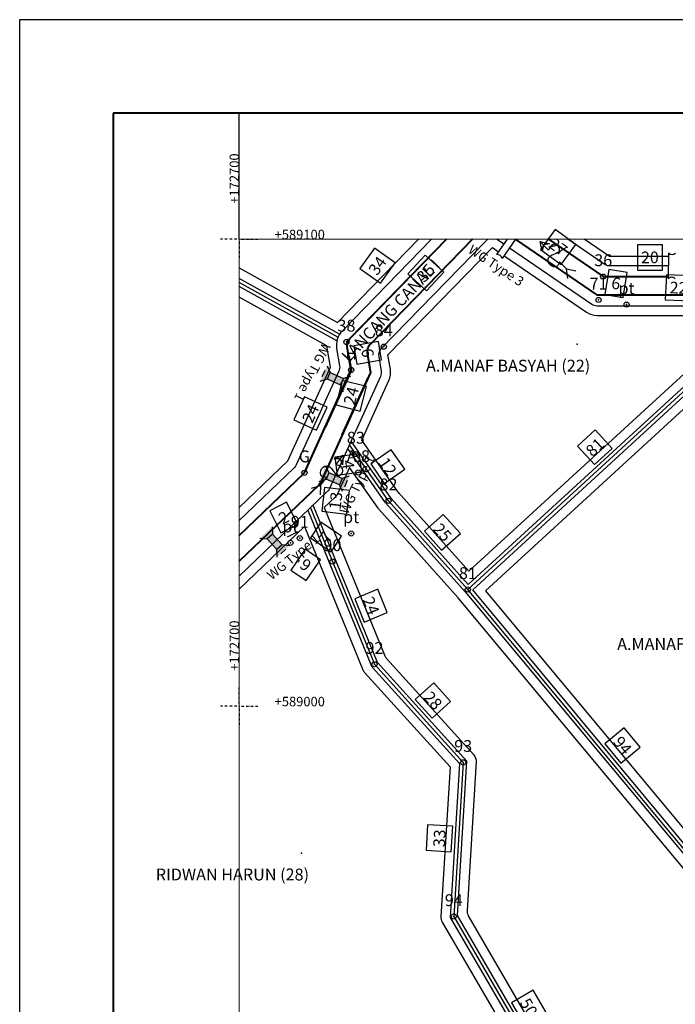
# Model space of a CAD drawing. Units: inches. Extents: x -11983 to -3836, y -11279 to -5339.
# Drawn here: x -11983 to -10578, y -7447 to -5339 of the extents above; entities that cross this region are included whole.
import ezdxf
from ezdxf.enums import TextEntityAlignment as Align

# ---------------------------------------------------------------- set-up
doc = ezdxf.new("R2010")
doc.units = ezdxf.units.IN
doc.header["$MEASUREMENT"] = 0
doc.linetypes.add('DASHDOT', pattern=[1, 0.5, -0.25, 0, -0.25])
doc.linetypes.add('DASHEDX2', pattern=[1.5, 1, -0.5])
for name, color, linetype in [('BANGUNAN', 5, 'Continuous'), ('BATAS DESA', 6, 'Continuous'), ('BULAT1', 7, 'Continuous'), ('Dimension', 7, 'Continuous'), ('Double', 144, 'Continuous'), ('Grid', 7, 'Continuous'), ('Nama 1', 7, 'Continuous'), ('PATOK1', 7, 'Continuous'), ('tambak', 7, 'Continuous'), ('Tanggul', 7, 'Continuous')]:
    doc.layers.add(name, color=color, linetype=linetype)
doc.layers.add('bANTU', color=7, linetype='Continuous', plot=False)
doc.layers.add('Sal_existing', color=1, linetype='Continuous', lineweight=15)
doc.styles.add('L100', font='simplex.shx', dxfattribs={"height": 2.54})
doc.styles.add('L80', font='simplex.shx', dxfattribs={"height": 2.03})
doc.styles.add('P200-1', font='panroman.ttf', dxfattribs={"width": 0.8, "height": 25})
doc.dimstyles.new('1TO200', dxfattribs={"dimtxt": 14, "dimasz": 5, "dimexe": 25, "dimexo": 25, "dimgap": -14, "dimtad": 1, "dimdec": 0, "dimlfac": 0.1, "dimzin": 0, "dimdsep": 46, "dimtxsty": 'P200-1', "dimblk": 'DOT', "dimcen": 0.09, "dimse1": 1, "dimse2": 1, "dimsd1": 1, "dimsd2": 1, "dimclrd": 191, "dimclre": 191, "dimclrt": 1, "dimadec": 0, "dimazin": 0, "dimtfac": 1, "dimtdec": 0, "dimtix": 1, "dimtmove": 0, "dimatfit": 3, "dimldrblk": 'DOT', "dimfxl": 0, "dimtolj": 1, "dimtzin": 0, "dimarcsym": 0})

# ---------------------------------------------------------------- blocks, each defined once
blk = doc.blocks.new('*D1173')
at = {"layer": 'Defpoints', "color": 0}
for p in [(-11022.8, -6558.9), (-11022.8, -6558.9), (-10422.8, -7278.9)]:
    blk.add_point(p, dxfattribs=at)
at = {"layer": 'Dimension', "color": 191, "lineweight": -2}
for p, q in [((-10687.9, -6854.7), (-10729.2, -6889.2)), ((-10653.4, -6896.1), (-10687.9, -6854.7)), ((-10729.2, -6889.2), (-10694.8, -6930.6)), ((-10694.8, -6930.6), (-10653.4, -6896.1))]:
    blk.add_line(p, q, dxfattribs=at)
at = {"layer": 'Dimension', "color": 1, "insert": (-10691.3, -6892.7), "char_height": 25, "attachment_point": 5, "rotation": 309.8056, "style": 'P200-1'}
blk.add_mtext('\\A1;94', dxfattribs=at)
blk = doc.blocks.new('_Dot')
at = {"color": 0, "linetype": 'ByBlock', "lineweight": -2}
blk.add_line((-0.5, 0), (-1, 0), dxfattribs=at)
at = {"color": 0, "linetype": 'ByBlock', "const_width": 0.5}
blk.add_lwpolyline([(-0.25, 0, 1), (0.25, 0, 1)], format="xyb", close=True, dxfattribs=at)
blk = doc.blocks.new('*D1174')
at = {"layer": 'Defpoints', "color": 0}
for p in [(-10424.5, -6010.4), (-10424.5, -6010.4), (-11021.8, -6558)]:
    blk.add_point(p, dxfattribs=at)
at = {"layer": 'Dimension', "color": 191, "lineweight": -2}
for p, q in [((-10749.8, -6217.2), (-10787.6, -6251.9)), ((-10713.7, -6256.6), (-10749.8, -6217.2)), ((-10787.6, -6251.9), (-10751.5, -6291.3)), ((-10751.5, -6291.3), (-10713.7, -6256.6))]:
    blk.add_line(p, q, dxfattribs=at)
at = {"layer": 'Dimension', "color": 1, "insert": (-10750.6, -6254.2), "char_height": 25, "attachment_point": 5, "rotation": 42.5118, "style": 'P200-1'}
blk.add_mtext('\\A1;81', dxfattribs=at)
blk = doc.blocks.new('*D1175')
at = {"layer": 'Defpoints', "color": 0}
for p in [(-10682.8, -5948.9), (-10682.8, -5948.9), (-10463.5, -5957.9)]:
    blk.add_point(p, dxfattribs=at)
at = {"layer": 'Dimension', "color": 191, "lineweight": -2}
for p, q in [((-10597.6, -5885.1), (-10599.8, -5938.3)), ((-10543.2, -5887.3), (-10597.6, -5885.1)), ((-10545.4, -5940.5), (-10543.2, -5887.3)), ((-10599.8, -5938.3), (-10545.4, -5940.5))]:
    blk.add_line(p, q, dxfattribs=at)
at = {"layer": 'Dimension', "color": 1, "insert": (-10571.5, -5912.8), "char_height": 25, "attachment_point": 5, "rotation": 357.6428, "style": 'P200-1'}
blk.add_mtext('\\A1;22', dxfattribs=at)
blk = doc.blocks.new('*D1185')
at = {"layer": 'Defpoints', "color": 0}
for p in [(-10732.8, -5888.9), (-10732.8, -5888.9), (-10532.8, -5888.9)]:
    blk.add_point(p, dxfattribs=at)
at = {"layer": 'Dimension', "color": 191, "lineweight": -2}
for p, q in [((-10605.8, -5820.7), (-10659.7, -5820.7)), ((-10659.7, -5820.7), (-10659.7, -5874.9)), ((-10605.8, -5874.9), (-10605.8, -5820.7)), ((-10659.7, -5874.9), (-10605.8, -5874.9))]:
    blk.add_line(p, q, dxfattribs=at)
at = {"layer": 'Dimension', "color": 1, "insert": (-10632.8, -5847.8), "char_height": 25, "attachment_point": 5, "style": 'P200-1'}
blk.add_mtext('\\A1;20', dxfattribs=at)
blk = doc.blocks.new('*D1198')
at = {"layer": 'Defpoints', "color": 0}
for p in [(-11032.8, -6928.9), (-11052.8, -7258.9), (-11052.8, -7258.9)]:
    blk.add_point(p, dxfattribs=at)
at = {"layer": 'Dimension', "color": 191, "lineweight": -2}
for p, q in [((-11108.9, -7062.5), (-11112.2, -7117)), ((-11055.1, -7065.8), (-11108.9, -7062.5)), ((-11058.4, -7120.2), (-11055.1, -7065.8)), ((-11112.2, -7117), (-11058.4, -7120.2))]:
    blk.add_line(p, q, dxfattribs=at)
at = {"layer": 'Dimension', "color": 1, "insert": (-11083.6, -7091.4), "char_height": 25, "attachment_point": 5, "rotation": 86.5318, "style": 'P200-1'}
blk.add_mtext('\\A1;33', dxfattribs=at)
blk = doc.blocks.new('*D894')
at = {"layer": 'Defpoints', "color": 0}
for p in [(-11052.8, -7258.9), (-10802.8, -7688.9), (-10802.8, -7688.9)]:
    blk.add_point(p, dxfattribs=at)
at = {"layer": 'Dimension', "color": 191, "lineweight": -2}
for p, q in [((-10882.6, -7416.4), (-10929.2, -7443.5)), ((-10855.4, -7463), (-10882.6, -7416.4)), ((-10929.2, -7443.5), (-10902.1, -7490.2)), ((-10902.1, -7490.2), (-10855.4, -7463))]:
    blk.add_line(p, q, dxfattribs=at)
at = {"layer": 'Dimension', "color": 1, "insert": (-10892.3, -7453.3), "char_height": 25, "attachment_point": 5, "rotation": 300.1735, "style": 'P200-1'}
blk.add_mtext('\\A1;50', dxfattribs=at)
blk = doc.blocks.new('*D905')
at = {"layer": 'Defpoints', "color": 0}
for p in [(-11222.8, -6718.9), (-11032.8, -6928.9), (-11032.8, -6928.9)]:
    blk.add_point(p, dxfattribs=at)
at = {"layer": 'Dimension', "color": 191, "lineweight": -2}
for p, q in [((-11095.8, -6758.6), (-11135.5, -6794.5)), ((-11059.6, -6798.6), (-11095.8, -6758.6)), ((-11135.5, -6794.5), (-11099.3, -6834.5)), ((-11099.3, -6834.5), (-11059.6, -6798.6))]:
    blk.add_line(p, q, dxfattribs=at)
at = {"layer": 'Dimension', "color": 1, "insert": (-11097.5, -6796.5), "char_height": 25, "attachment_point": 5, "rotation": 312.1376, "style": 'P200-1'}
blk.add_mtext('\\A1;28', dxfattribs=at)
blk = doc.blocks.new('*D906')
at = {"layer": 'Defpoints', "color": 0}
for p in [(-11192.8, -6368.9), (-11192.8, -6368.9), (-11022.8, -6558.9)]:
    blk.add_point(p, dxfattribs=at)
at = {"layer": 'Dimension', "color": 191, "lineweight": -2}
for p, q in [((-11075.3, -6398.1), (-11115.5, -6434.2)), ((-11038.8, -6438.9), (-11075.3, -6398.1)), ((-11115.5, -6434.2), (-11079.1, -6474.9)), ((-11079.1, -6474.9), (-11038.8, -6438.9))]:
    blk.add_line(p, q, dxfattribs=at)
at = {"layer": 'Dimension', "color": 1, "insert": (-11077.2, -6436.5), "char_height": 25, "attachment_point": 5, "rotation": 311.8202, "style": 'P200-1'}
blk.add_mtext('\\A1;25', dxfattribs=at)
blk = doc.blocks.new('*D907')
at = {"layer": 'Defpoints', "color": 0}
for p in [(-11262.8, -6268.9), (-11262.8, -6268.9), (-11192.8, -6368.9)]:
    blk.add_point(p, dxfattribs=at)
at = {"layer": 'Dimension', "color": 191, "lineweight": -2}
for p, q in [((-11187.2, -6259.5), (-11230.8, -6290)), ((-11158.1, -6301.1), (-11187.2, -6259.5)), ((-11230.8, -6290), (-11201.7, -6331.6)), ((-11201.7, -6331.6), (-11158.1, -6301.1))]:
    blk.add_line(p, q, dxfattribs=at)
at = {"layer": 'Dimension', "color": 1, "insert": (-11194.5, -6295.6), "char_height": 25, "attachment_point": 5, "rotation": 304.992, "style": 'P200-1'}
blk.add_mtext('\\A1;12', dxfattribs=at)
blk = doc.blocks.new('*D908')
at = {"layer": 'Defpoints', "color": 0}
for p in [(-10962.8, -5778.9), (-11202.8, -6038.9), (-11202.8, -6038.9)]:
    blk.add_point(p, dxfattribs=at)
at = {"layer": 'Dimension', "color": 191, "lineweight": -2}
for p, q in [((-11114.1, -5842.7), (-11151.2, -5882.9)), ((-11074.5, -5879.3), (-11114.1, -5842.7)), ((-11111.6, -5919.4), (-11074.5, -5879.3)), ((-11151.2, -5882.9), (-11111.6, -5919.4))]:
    blk.add_line(p, q, dxfattribs=at)
at = {"layer": 'Dimension', "color": 1, "insert": (-11112.8, -5881.1), "char_height": 25, "attachment_point": 5, "rotation": 47.2906, "style": 'P200-1'}
blk.add_mtext('\\A1;35', dxfattribs=at)
blk = doc.blocks.new('*D909')
at = {"layer": 'Defpoints', "color": 0}
for p in [(-11083.5, -5749.9), (-11083.5, -5749.9), (-11282.8, -6028.9)]:
    blk.add_point(p, dxfattribs=at)
at = {"layer": 'Dimension', "color": 191, "lineweight": -2}
for p, q in [((-11222.7, -5827.9), (-11254.1, -5871.9)), ((-11178.8, -5859.3), (-11222.7, -5827.9)), ((-11210.2, -5903.2), (-11178.8, -5859.3)), ((-11254.1, -5871.9), (-11210.2, -5903.2))]:
    blk.add_line(p, q, dxfattribs=at)
at = {"layer": 'Dimension', "color": 1, "insert": (-11216.4, -5865.6), "char_height": 25, "attachment_point": 5, "rotation": 54.4623, "style": 'P200-1'}
blk.add_mtext('\\A1;34', dxfattribs=at)
blk = doc.blocks.new('*D910')
at = {"layer": 'Defpoints', "color": 0}
for p in [(-11312.8, -6498.9), (-11222.8, -6718.9), (-11222.8, -6718.9)]:
    blk.add_point(p, dxfattribs=at)
at = {"layer": 'Dimension', "color": 191, "lineweight": -2}
for p, q in [((-11215.7, -6558.4), (-11265, -6578.6)), ((-11195.3, -6608.4), (-11215.7, -6558.4)), ((-11265, -6578.6), (-11244.6, -6628.5)), ((-11244.6, -6628.5), (-11195.3, -6608.4))]:
    blk.add_line(p, q, dxfattribs=at)
at = {"layer": 'Dimension', "color": 1, "insert": (-11230.1, -6593.5), "char_height": 25, "attachment_point": 5, "rotation": 292.249, "style": 'P200-1'}
blk.add_mtext('\\A1;24', dxfattribs=at)
blk = doc.blocks.new('*D911')
at = {"layer": 'Defpoints', "color": 0}
for p in [(-11382.8, -6448.9), (-11312.1, -6497.8), (-11358.1, -6564.4)]:
    blk.add_point(p, dxfattribs=at)
at = {"layer": 'Dimension', "color": 191, "lineweight": -2}
for p, q in [((-11371.2, -6472.8), (-11401.9, -6517.1)), ((-11338.5, -6495.4), (-11371.2, -6472.8)), ((-11369.2, -6539.7), (-11338.5, -6495.4)), ((-11401.9, -6517.1), (-11369.2, -6539.7))]:
    blk.add_line(p, q, dxfattribs=at)
at = {"layer": 'Dimension', "color": 1, "insert": (-11370.2, -6506.2), "char_height": 25, "attachment_point": 5, "rotation": 325.2948, "style": 'P200-1'}
blk.add_mtext('\\A1;9', dxfattribs=at)
blk = doc.blocks.new('*D912')
at = {"layer": 'Defpoints', "color": 0}
for p in [(-11272.8, -6088.9), (-11372.8, -6308.9), (-11372.8, -6308.9)]:
    blk.add_point(p, dxfattribs=at)
at = {"layer": 'Dimension', "color": 191, "lineweight": -2}
for p, q in [((-11372.8, -6146.5), (-11395.2, -6195.6)), ((-11324.3, -6168.5), (-11372.8, -6146.5)), ((-11346.7, -6217.6), (-11324.3, -6168.5)), ((-11395.2, -6195.6), (-11346.7, -6217.6))]:
    blk.add_line(p, q, dxfattribs=at)
at = {"layer": 'Dimension', "color": 1, "insert": (-11359.7, -6182.1), "char_height": 25, "attachment_point": 5, "rotation": 65.556, "style": 'P200-1'}
blk.add_mtext('\\A1;24', dxfattribs=at)
blk = doc.blocks.new('*D913')
at = {"layer": 'Defpoints', "color": 0}
for p in [(-11389, -6436.3), (-11382.8, -6448.9), (-11402.8, -6458.9)]:
    blk.add_point(p, dxfattribs=at)
at = {"layer": 'Dimension', "color": 191, "lineweight": -2}
for p, q in [((-11411.1, -6372.1), (-11447.1, -6390.2)), ((-11387.3, -6419.8), (-11411.1, -6372.1)), ((-11447.1, -6390.2), (-11423.3, -6437.8)), ((-11423.3, -6437.8), (-11387.3, -6419.8)), ((-11409, -6446.3), (-11389, -6436.3))]:
    blk.add_line(p, q, dxfattribs=at)
at = {"layer": 'Dimension', "color": 1, "insert": (-11417.2, -6405), "char_height": 25, "attachment_point": 5, "rotation": 26.5651, "style": 'P200-1'}
blk.add_mtext('\\A1;2', dxfattribs=at)
blk = doc.blocks.new('*D914')
at = {"layer": 'Defpoints', "color": 0}
for p in [(-11272.8, -6438.9), (-11272.8, -6438.9), (-11312.8, -6498.9)]:
    blk.add_point(p, dxfattribs=at)
at = {"layer": 'Dimension', "color": 191, "lineweight": -2}
for p, q in [((-11337.6, -6414.7), (-11360, -6448.3)), ((-11293.2, -6444.3), (-11337.6, -6414.7)), ((-11360, -6448.3), (-11315.6, -6477.9)), ((-11315.6, -6477.9), (-11293.2, -6444.3))]:
    blk.add_line(p, q, dxfattribs=at)
at = {"layer": 'Dimension', "color": 1, "insert": (-11326.6, -6446.3), "char_height": 25, "attachment_point": 5, "rotation": 56.3099, "style": 'P200-1'}
blk.add_mtext('\\A1;7', dxfattribs=at)
blk = doc.blocks.new('*D915')
at = {"layer": 'Defpoints', "color": 0}
for p in [(-11257.4, -6308.4), (-11257.4, -6308.4), (-11272.8, -6438.9)]:
    blk.add_point(p, dxfattribs=at)
at = {"layer": 'Dimension', "color": 191, "lineweight": -2}
for p, q in [((-11329.6, -6340.4), (-11335.5, -6391)), ((-11276, -6346.7), (-11329.6, -6340.4)), ((-11282, -6397.3), (-11276, -6346.7)), ((-11335.5, -6391), (-11282, -6397.3))]:
    blk.add_line(p, q, dxfattribs=at)
at = {"layer": 'Dimension', "color": 1, "insert": (-11305.8, -6368.8), "char_height": 25, "attachment_point": 5, "rotation": 83.3083, "style": 'P200-1'}
blk.add_mtext('\\A1;13', dxfattribs=at)
blk = doc.blocks.new('*D916')
at = {"layer": 'Defpoints', "color": 0}
for p in [(-11321.9, -6276.8), (-11262.8, -6268.9), (-11257.4, -6308.4)]:
    blk.add_point(p, dxfattribs=at)
at = {"layer": 'Dimension', "color": 191, "lineweight": -2}
for p, q in [((-11255.5, -6268.1), (-11308, -6275.2)), ((-11308, -6275.2), (-11302.8, -6314.3)), ((-11250.2, -6307.2), (-11255.5, -6268.1)), ((-11302.8, -6314.3), (-11250.2, -6307.2))]:
    blk.add_line(p, q, dxfattribs=at)
at = {"layer": 'Dimension', "color": 1, "insert": (-11279.1, -6291.2), "char_height": 25, "attachment_point": 5, "rotation": 277.6545, "style": 'P200-1'}
blk.add_mtext('\\A1;4', dxfattribs=at)
blk = doc.blocks.new('*D917')
at = {"layer": 'Defpoints', "color": 0}
for p in [(-11282.8, -6028.9), (-11282.8, -6028.9), (-11272.8, -6088.9)]:
    blk.add_point(p, dxfattribs=at)
at = {"layer": 'Dimension', "color": 191, "lineweight": -2}
for p, q in [((-11214.1, -6028.1), (-11267.2, -6037)), ((-11207.6, -6067.3), (-11214.1, -6028.1)), ((-11267.2, -6037), (-11260.7, -6076.2)), ((-11260.7, -6076.2), (-11207.6, -6067.3))]:
    blk.add_line(p, q, dxfattribs=at)
at = {"layer": 'Dimension', "color": 1, "insert": (-11237.4, -6052.1), "char_height": 25, "attachment_point": 5, "rotation": 279.4623, "style": 'P200-1'}
blk.add_mtext('\\A1;6', dxfattribs=at)
blk = doc.blocks.new('*D918')
at = {"layer": 'Defpoints', "color": 0}
for p in [(-11203.9, -6039.3), (-11262.8, -6268.9), (-11262.8, -6268.9)]:
    blk.add_point(p, dxfattribs=at)
at = {"layer": 'Dimension', "color": 191, "lineweight": -2}
for p, q in [((-11291.8, -6111.2), (-11305.2, -6163.5)), ((-11240.2, -6124.5), (-11291.8, -6111.2)), ((-11253.6, -6176.8), (-11240.2, -6124.5)), ((-11305.2, -6163.5), (-11253.6, -6176.8))]:
    blk.add_line(p, q, dxfattribs=at)
at = {"layer": 'Dimension', "color": 1, "insert": (-11272.7, -6144), "char_height": 25, "attachment_point": 5, "rotation": 75.6232, "style": 'P200-1'}
blk.add_mtext('\\A1;24', dxfattribs=at)
blk = doc.blocks.new('*D919')
at = {"layer": 'Defpoints', "color": 0}
for p in [(-10962.8, -5778.9), (-10962.8, -5778.9), (-10743.8, -5938.1)]:
    blk.add_point(p, dxfattribs=at)
at = {"layer": 'Dimension', "color": 191, "lineweight": -2}
for p, q in [((-10835.6, -5788), (-10867, -5831.2)), ((-10791.6, -5820), (-10835.6, -5788)), ((-10867, -5831.2), (-10823, -5863.2)), ((-10823, -5863.2), (-10791.6, -5820))]:
    blk.add_line(p, q, dxfattribs=at)
at = {"layer": 'Dimension', "color": 1, "insert": (-10829.3, -5825.6), "char_height": 25, "attachment_point": 5, "rotation": 323.9726, "style": 'P200-1'}
blk.add_mtext('\\A1;27', dxfattribs=at)
blk = doc.blocks.new('*D920')
at = {"layer": 'Defpoints', "color": 0}
for p in [(-10742.8, -5938.9), (-10742.8, -5938.9), (-10681.5, -5948.9)]:
    blk.add_point(p, dxfattribs=at)
at = {"layer": 'Dimension', "color": 191, "lineweight": -2}
for p, q in [((-10720.7, -5873.8), (-10729.5, -5926.9)), ((-10681.5, -5880.2), (-10720.7, -5873.8)), ((-10690.3, -5933.3), (-10681.5, -5880.2)), ((-10729.5, -5926.9), (-10690.3, -5933.3))]:
    blk.add_line(p, q, dxfattribs=at)
at = {"layer": 'Dimension', "color": 1, "insert": (-10705.5, -5903.5), "char_height": 25, "attachment_point": 5, "rotation": 350.6804, "style": 'P200-1'}
blk.add_mtext('\\A1;6', dxfattribs=at)

msp = doc.modelspace()

# ---------------------------------------------------------------- hatches: boundary and pattern name
at = {"layer": 'BATAS DESA'}
h = msp.add_hatch(color=6, dxfattribs=at)
h.paths.add_polyline_path([(-11324.2, -6079.9), (-11339.1, -6112.6), (-11323.7, -6108), (-11317.6, -6094.5)])
h.paths.add_polyline_path([(-11289.3, -6107.2), (-11295.6, -6120.8), (-11289, -6135.4), (-11274.1, -6102.6)])
for points in [[(-11317.5, -6094.4), (-11323.8, -6108), (-11295.6, -6120.8), (-11289.3, -6107.2)], [(-11298, -6334.7), (-11292.1, -6321), (-11320.4, -6308.7), (-11326.5, -6322.5)], [(-11431.7, -6473.4), (-11420.6, -6463.3), (-11441.3, -6440.5), (-11452.5, -6450.5)]]:
    msp.add_hatch(color=6, dxfattribs=at).paths.add_polyline_path(points)
h = msp.add_hatch(color=6, dxfattribs=at)
h.paths.add_polyline_path([(-11291.1, -6349.1), (-11276.9, -6316.1), (-11292.1, -6321), (-11298, -6334.7)])
h.paths.add_polyline_path([(-11326.5, -6322.5), (-11320.5, -6308.8), (-11327.4, -6294.3), (-11341.6, -6327.3)])
h = msp.add_hatch(color=6, dxfattribs=at)
h.paths.add_polyline_path([(-11431.3, -6489.4), (-11404.7, -6465.2), (-11420.6, -6463.4), (-11431.6, -6473.4)])
h.paths.add_polyline_path([(-11452.5, -6450.5), (-11441.4, -6440.5), (-11441.7, -6424.5), (-11468.3, -6448.6)])

# ---------------------------------------------------------------- linework, layer by layer
at = {"linetype": 'ByBlock', "lineweight": 40}
for p, q in [((-11782.8, -5538.9), (-11782.8, -11078.9)), ((-6242.8, -5538.9), (-11782.8, -5538.9))]:
    msp.add_line(p, q, dxfattribs=at)
at = {"linetype": 'ByBlock'}
msp.add_lwpolyline([(-3836.2, -5338.9), (-11982.8, -5338.9), (-11982.8, -11278.4, 0.414214), (-11982.3, -11278.9), (-3836.2, -11278.9)], format="xyb", dxfattribs=at)
at = {"layer": 'BANGUNAN', "lineweight": -3}
for points in [[(-10850.1, -5832.2), (-10867.8, -5813.5)], [(-10811.7, -5872.6), (-10826.6, -5857)], [(-10808.7, -5892.8), (-10811.7, -5872.6), (-10791.7, -5876.7)], [(-11305, -6291.5), (-11289.5, -6271)], [(-11338.6, -6335.9), (-11325.6, -6318.7)], [(-11358, -6342.2), (-11338.6, -6335.9), (-11339.4, -6356.3)]]:
    msp.add_lwpolyline(points, dxfattribs=at)
for points in [[(-10867.8, -5813.5), (-10847.3, -5819), (-10860.6, -5821.1), (-10863.4, -5834.3)], [(-11289.5, -6271), (-11291.5, -6292.1), (-11295.8, -6279.3), (-11309.3, -6278.7)]]:
    msp.add_lwpolyline(points, close=True, dxfattribs=at)
for points in [[(-10826.6, -5857), (-10827.7, -5860.9), (-10830, -5868.5), (-10845.4, -5868.4), (-10855.7, -5851.1), (-10840.3, -5840.2), (-10821.8, -5835.6), (-10831.4, -5817.3), (-10845.5, -5821.6), (-10848.5, -5828.6), (-10850.1, -5832.2)], [(-11325.6, -6318.7), (-11329.6, -6318.2), (-11337.5, -6317.2), (-11340, -6302), (-11324.5, -6289), (-11311.3, -6302.4), (-11303.7, -6320), (-11287.2, -6307.5), (-11293.8, -6294.3), (-11301.2, -6292.5), (-11305, -6291.5)]]:
    msp.add_open_spline(points, degree=3, knots=[0, 0, 0, 0, 2.19934, 4.268021, 7.681409, 11.019393, 13.992759, 16.863103, 18.986773, 21.280737, 21.280737, 21.280737, 21.280737], dxfattribs=at)
at = {"layer": 'bANTU'}
msp.add_line((-11512.8, -5808.9), (-11512.8, -5538.9), dxfattribs=at)
at = {"layer": 'BATAS DESA', "color": 6}
for p, q in [((-10938.6, -5808.9), (-10961.6, -5841.9)), ((-10920.4, -5808.9), (-10949.3, -5850.5)), ((-10592.9, -5838.4), (-10593.4, -5893.4)), ((-11334.7, -6103), (-11328.5, -6089.4)), ((-11324.2, -6079.9), (-11317.6, -6094.5)), ((-11339.1, -6112.6), (-11323.7, -6108)), ((-11323.8, -6108), (-11295.6, -6120.8)), ((-11323.7, -6108), (-11317.6, -6094.5)), ((-11317.5, -6094.4), (-11289.3, -6107.2)), ((-11295.6, -6120.8), (-11289.3, -6107.2)), ((-11274.1, -6102.6), (-11289.5, -6107.3)), ((-11289, -6135.4), (-11295.6, -6120.8)), ((-11327.4, -6294.3), (-11320.5, -6308.8)), ((-11341.6, -6327.3), (-11326.4, -6322.4)), ((-11320.5, -6308.8), (-11326.5, -6322.5)), ((-11298, -6334.7), (-11326.5, -6322.5)), ((-11292.1, -6321), (-11320.4, -6308.7)), ((-11292.1, -6321), (-11298, -6334.7)), ((-11276.9, -6316.1), (-11292.1, -6321)), ((-11291.1, -6349.1), (-11298, -6334.7)), ((-11281, -6325.7), (-11287, -6339.5)), ((-11441.7, -6424.5), (-11441.4, -6440.5)), ((-11468.3, -6448.6), (-11452.4, -6450.5)), ((-11441.4, -6440.5), (-11452.5, -6450.5)), ((-11431.7, -6473.4), (-11452.5, -6450.5)), ((-11420.6, -6463.3), (-11441.3, -6440.5)), ((-11420.6, -6463.4), (-11431.6, -6473.4)), ((-11404.7, -6465.2), (-11420.6, -6463.4)), ((-11431.3, -6489.4), (-11431.6, -6473.4)), ((-11412.5, -6472.3), (-11423.6, -6482.3))]:
    msp.add_line(p, q, dxfattribs=at)
for centre, start, end in [((-10585.3, -5830.9), 224.5053, 314.5053), ((-10959.8, -5852.3), 10.1749, 100.1749), ((-10586, -5900.9), 44.5053, 134.5053)]:
    msp.add_arc(centre, 10.6, start, end, dxfattribs=at)
at = {"layer": 'BULAT1', "color": 1, "ltscale": 10}
for centre in [(-10732.8, -5888.9), (-10742.8, -5938.9), (-10682.8, -5948.9), (-11282.8, -6028.9), (-11202.8, -6038.9), (-11272.8, -6088.9), (-11262.8, -6268.9), (-11257.4, -6308.4), (-11372.8, -6308.9), (-11192.8, -6368.9), (-11382.8, -6448.9), (-11272.8, -6438.9), (-11402.8, -6458.9), (-11312.8, -6498.9), (-11022.8, -6558.9), (-11222.8, -6718.9), (-11032.8, -6928.9), (-11052.8, -7258.9)]:
    msp.add_circle(centre, 5.5, dxfattribs=at)
for p in [(-10732.8, -5888.9), (-10742.8, -5938.9), (-10682.8, -5948.9), (-11282.8, -6028.9), (-11202.8, -6038.9), (-10788.5, -6033.8), (-11272.8, -6088.9), (-11262.8, -6268.9), (-11372.8, -6308.9), (-11257.4, -6308.4), (-11192.8, -6368.9), (-11382.8, -6448.9), (-11272.8, -6438.9), (-11402.8, -6458.9), (-11312.8, -6498.9), (-11022.8, -6558.9), (-11222.8, -6718.9), (-11032.8, -6928.9), (-11379.1, -7123.3), (-11052.8, -7258.9)]:
    msp.add_point(p, dxfattribs=at)
at = {"layer": 'Double', "color": 6, "lineweight": -3, "ltscale": 10}
for points in [[(-11170.2, -6353.1), (-11249.9, -6239.2), (-11191.8, -6111.3, 0.149033), (-11188.7, -6088.1), (-11194, -6056.7), (-10970.3, -5826.9), (-10957.3, -5835.7)], [(-10945, -5844.2), (-10768.6, -5964.9, 0.151162), (-10746.1, -5971.9), (-10542.2, -5971.9), (-10500, -5981.6), (-10472.9, -6017.5), (-11020.8, -6519.8), (-11172.3, -6350.5)], [(-9722.7, -7721), (-10071, -7036), (-10153.7, -7118.7, -0.040366), (-10156.2, -7120.8), (-10427.5, -7316.2), (-11043.6, -6576.8), (-11213.5, -6386.9, -0.029802), (-11215, -6385), (-11276.4, -6297.4), (-11302.2, -6354.2, -0.095298), (-11306.6, -6360.4), (-11330.4, -6383.2), (-11200.5, -6700.7, 0.086999), (-11196.8, -6706.6), (-11010.2, -6912.8, -0.201662), (-11005.1, -6927.4), (-11024.4, -7246.2, 0.147853), (-11021.8, -7257.5), (-10782.1, -7669.7, 0.064783)]]:
    msp.add_lwpolyline(points, format="xyb", dxfattribs=at)
at = {"layer": 'Double', "color": 144, "lineweight": -3, "ltscale": 10}
for points in [[(-11297.4, -6012.2), (-11512.8, -5893.2)], [(-11303.3, -6026.1), (-11512.8, -5910.3)], [(-10446, -6020), (-11022.2, -6548.2), (-11187.2, -6363.9)], [(-11198.9, -6373.2), (-11280.1, -6257.2)], [(-11186.6, -6364.6), (-11272.9, -6241.3)], [(-11028.3, -6563.9), (-11198.3, -6373.9)], [(-11007.3, -6534.9), (-11007.5, -6534.7)]]:
    msp.add_lwpolyline(points, dxfattribs=at)
at = {"layer": 'Double', "color": 6}
msp.add_lwpolyline([(-11512.8, -6383.5), (-11408.5, -6283.5), (-11317.3, -6083), (-11325, -6036.9), (-11512.8, -5933.2)], dxfattribs=at)
at = {"layer": 'Double', "color": 144}
for points in [[(-10113.3, -6329.5), (-10119.9, -6375.9), (-10271.5, -6578), (-10072.8, -6988.3), (-10177.6, -7093.1), (-10421.5, -7268.7), (-11012.4, -6559.6), (-10437, -6032.1)], [(-11028.5, -6563.7), (-10424, -7289), (-10167.9, -7104.6), (-10065.7, -7002.4), (-9693.6, -7734), (-10216, -7872), (-10367.3, -7982.9), (-10423.3, -8027.7), (-10123.9, -8397), (-10562.2, -8669.7), (-10609.5, -8631.8), (-10718.8, -8612), (-10847.7, -8463.3), (-11011.3, -8347.8), (-10582.3, -7898.7), (-10796.8, -7684.3), (-11045.1, -7257.1), (-11025.1, -6926.2), (-11216.3, -6714.8), (-11354, -6378.2)]]:
    msp.add_lwpolyline(points, dxfattribs=at)
at = {"layer": 'Double', "color": 6}
msp.add_lwpolyline([(-10439.7, -6061.7), (-10984.8, -6561.4), (-10418, -7241.6), (-10191.9, -7078.8, 0.040366), (-10189.5, -7076.7), (-10097, -6984.2), (-10294.8, -6575.8), (-10123.3, -6347.1), (-10343.1, -6190), (-10422.2, -6085)], format="xyb", dxfattribs=at)
at = {"layer": 'Double', "color": 144, "lineweight": -3, "ltscale": 10}
msp.add_lwpolyline([(-11365.7, -6389.3), (-11230.5, -6719.7, 0.086999), (-11226.8, -6725.5), (-11040.4, -6931.6), (-11060.4, -7260.7), (-10812.5, -7687), (-10851.1, -7718)], format="xyb", dxfattribs=at)
at = {"layer": 'Grid', "color": 3, "linetype": 'DASHDOT', "lineweight": 30, "ltscale": 10}
for points in [[(-11512.8, -5803.9), (-11512.8, -5768.9)], [(-11517.8, -5808.9), (-11552.8, -5808.9)], [(-11512.8, -5813.9), (-11512.8, -5848.9)], [(-11507.8, -5808.9), (-11472.8, -5808.9)], [(-11512.8, -6803.9), (-11512.8, -6768.9)], [(-11517.8, -6808.9), (-11552.8, -6808.9)], [(-11507.8, -6808.9), (-11472.8, -6808.9)], [(-11512.8, -6813.9), (-11512.8, -6848.9)]]:
    msp.add_lwpolyline(points, dxfattribs=at)
at = {"layer": 'Grid', "color": 0, "linetype": 'DASHEDX2', "lineweight": 5}
for points in [[(-11512.8, -5808.9), (-6512.8, -5808.9)], [(-11512.8, -5808.9), (-11512.8, -10808.9)]]:
    msp.add_lwpolyline(points, dxfattribs=at)
at = {"layer": 'Grid', "color": 3, "linetype": 'DASHDOT', "lineweight": 30, "ltscale": 10}
for p in [(-11512.8, -5808.9), (-11512.8, -6808.9)]:
    msp.add_point(p, dxfattribs=at)
at = {"layer": 'Sal_existing', "color": 1, "lineweight": 40}
for points in [[(-11512.8, -6443), (-11372.8, -6308.9), (-11275.3, -6094.4, 0.149033), (-11273.8, -6082.9), (-11281.1, -6038.8, -0.238675), (-11275.7, -6021.6), (-11068.6, -5808.9)], [(-11012.7, -5808.9), (-11232.9, -6035, 0.238675), (-11238.3, -6052.2), (-11231.3, -6094.3), (-11292, -6227.8), (-11236.3, -6105.4)], [(-10396.7, -6047.3), (-10470.7, -5949, 0.176681), (-10482.1, -5941.6), (-10537.3, -5928.9), (-10745.1, -5928.9), (-10920.4, -5808.9)], [(-11238.9, -6111), (-11337.9, -6328.9, -0.095298), (-11342.3, -6335.1), (-11512.8, -6498.4)]]:
    msp.add_lwpolyline(points, format="xyb", dxfattribs=at)
for points in [[(-11068.6, -5808.9), (-11261.6, -6007.1)], [(-10849.7, -5808.9), (-10732.8, -5888.9), (-10593.3, -5888.9)], [(-10849.7, -5808.9), (-10732.8, -5888.9), (-10593.3, -5888.9)], [(-11277.8, -6058.8), (-11272.8, -6088.9), (-11328.4, -6211.3)]]:
    msp.add_lwpolyline(points, dxfattribs=at)
at = {"layer": 'Sal_existing', "lineweight": 30, "ltscale": 10}
msp.add_lwpolyline([(-11372.8, -6308.9), (-11512.8, -6443)], dxfattribs=at)
at = {"layer": 'tambak', "lineweight": -3, "ltscale": 10}
for points in [[(-11301, -6018.8), (-11512.8, -5901.8)], [(-10441.5, -6026), (-11022.8, -6558.9), (-11192.8, -6368.9), (-11276.5, -6249.3)], [(-10106, -6331.9), (-10112.8, -6378.9), (-10262.8, -6578.9), (-10062.8, -6988.9), (-10172.8, -7098.9), (-10422.8, -7278.9), (-11022.8, -6558.9)], [(-11359.8, -6383.8), (-11222.8, -6718.9), (-11032.8, -6928.9), (-11052.8, -7258.9), (-10802.8, -7688.9)], [(-11027.6, -6553.1), (-11027.8, -6553.3)], [(-11017.2, -6553.9), (-11017.2, -6553.8)]]:
    msp.add_lwpolyline(points, dxfattribs=at)
msp.add_lwpolyline([(-11230.5, -6719.7, 0.086999), (-11226.8, -6725.5)], format="xyb", dxfattribs=at)
at = {"layer": 'Tanggul', "color": 6}
for p, q in [((-11512.8, -6558), (-11373, -6424.1)), ((-11373, -6424.1), (-11247.7, -6730.5)), ((-11244, -6736.3), (-11060.9, -6938.7)), ((-11060.9, -6938.7), (-11080.3, -7259.5)), ((-11077.7, -7270.7), (-10838.4, -7682.2))]:
    msp.add_line(p, q, dxfattribs=at)
at = {"layer": 'Tanggul', "color": 4}
for points in [[(-10978.9, -5808.9, 0.088146), (-10984.6, -5812.9), (-11208.3, -6042.7, 0.238675), (-11213.7, -6059.9), (-11208.5, -6091.4, -0.149033), (-11210, -6103), (-11318.8, -6342.5, -0.095298), (-11323.2, -6348.6), (-11512.8, -6530.3)], [(-11100.7, -5808.9), (-11292.2, -6005.6, 0.238675), (-11303.8, -6042.6)], [(-10945.9, -5819.3), (-10959, -5810.4, 0.038269), (-10961.6, -5808.9, 0.038269)], [(-10593.2, -5865.9), (-10719.4, -5865.9, -0.151162), (-10730.7, -5862.4), (-10808.9, -5808.9)], [(-10415.1, -6061.1), (-10484, -5969.6, 0.176681), (-10495.5, -5962.1), (-10537.7, -5952.4, 0.056613), (-10542.2, -5951.9), (-10746.1, -5951.9, -0.151162), (-10757.3, -5948.4), (-10933.5, -5827.8)], [(-11303.8, -6042.6), (-11297.6, -6079.7, -0.149033), (-11299.1, -6091.3), (-11390.3, -6291.8, -0.095298), (-11394.6, -6298), (-11512.8, -6411.2)]]:
    msp.add_lwpolyline(points, format="xyb", dxfattribs=at)
at = {"layer": 'Tanggul', "color": 6}
for points in [[(-11512.8, -5870.3), (-11301.9, -5986.9), (-11128.6, -5808.9)], [(-10593, -5845.9), (-10719.4, -5845.9), (-10773.5, -5808.9)]]:
    msp.add_lwpolyline(points, dxfattribs=at)
for centre, start, end in [((-11229.2, -6722.9), 202.249, 222.1376), ((-11060.4, -7260.7), 176.5318, 210.1735)]:
    msp.add_arc(centre, 20, start, end, dxfattribs=at)

# ---------------------------------------------------------------- texts
at = {"layer": 'Grid', "color": 3, "linetype": 'DASHDOT', "lineweight": 30, "ltscale": 10, "style": 'L80'}
for p in [(-11512.8, -5678.9), (-11512.8, -6678.9)]:
    msp.add_text('+172700', height=20.3, rotation=90, dxfattribs=at).set_placement(p, align=Align.CENTER)
for s, p in [('+589100', (-11382.8, -5808.9)), ('+589000', (-11382.8, -6808.9))]:
    msp.add_text(s, height=20.3, dxfattribs=at).set_placement(p, align=Align.CENTER)
at = {"layer": 'Nama 1', "ltscale": 10, "style": 'L100'}
for s, p in [('A.MANAF BASYAH (22)', (-10936.5, -6079.6)), ('A.MANAF BASYAH (23)', (-10527, -6675.7)), ('RIDWAN HARUN (28)', (-11527.1, -7169))]:
    msp.add_text(s, height=25.4, dxfattribs=at).set_placement(p, align=Align.MIDDLE_CENTER)
at = {"layer": 'PATOK1', "color": 3, "ltscale": 10, "style": 'L100'}
for s, p in [('36', (-10732.8, -5853.9)), ('71', (-10742.8, -5903.9)), ('pt', (-10682.8, -5913.9)), ('38', (-11282.8, -5993.9)), ('84', (-11202.8, -6003.9)), ('H', (-11272.8, -6053.9)), ('83', (-11262.8, -6233.9)), ('G', (-11372.8, -6273.9)), ('A.8', (-11257.4, -6273.4)), ('82', (-11192.8, -6333.9)), ('91', (-11382.8, -6413.9)), ('pt', (-11272.8, -6403.9)), ('pt', (-11402.8, -6423.9)), ('90', (-11312.8, -6463.9)), ('81', (-11022.8, -6523.9)), ('92', (-11222.8, -6683.9)), ('93', (-11032.8, -6893.9)), ('94', (-11052.8, -7223.9))]:
    msp.add_text(s, height=25.4, dxfattribs=at).set_placement(p, align=Align.MIDDLE_CENTER)
at = {"layer": 'tambak', "color": 3, "ltscale": 10, "style": 'L100'}
for s, rotation, p in [('WG Type 3', 326.5096, (-10962.1, -5865.1)), ('WG Type 1', 242.8619, (-11355.6, -6094.1)), ('WG Type 1', 63.9721, (-11260, -6334.3)), ('WG Type 1', 39.5543, (-11396.9, -6488.7))]:
    msp.add_text(s, height=20.32, rotation=rotation, dxfattribs=at).set_placement(p, align=Align.MIDDLE_CENTER)
at = {"layer": 'tambak', "color": 151, "insert": (-11295.7, -6056.5), "char_height": 25, "width": 379.828, "attachment_point": 1, "rotation": 46.4172}
msp.add_mtext('{\\fBook Antiqua|b1|i0|c0|p18;LANCANG CANAL I  }', dxfattribs=at)

# ---------------------------------------------------------------- dimensions: what is measured, and where the dimension line sits
at = {"layer": 'Dimension'}
for p1, p2, distance, picture, middle in [((-11282.8, -6028.9), (-11083.5, -5749.9), 0, '*D909', (-11216.4, -5865.6)), ((-10962.8, -5778.9), (-11202.8, -6038.9), 0, '*D908', (-11112.8, -5881.1)), ((-10743.8, -5938.1), (-10962.8, -5778.9), 0, '*D919', (-10829.3, -5825.6)), ((-10532.8, -5888.9), (-10732.8, -5888.9), 0, '*D1185', (-10632.8, -5847.8)), ((-10681.5, -5948.9), (-10742.8, -5938.9), 0, '*D920', (-10705.5, -5903.5)), ((-10463.5, -5957.9), (-10682.8, -5948.9), 0, '*D1175', (-10571.5, -5912.8)), ((-11272.8, -6088.9), (-11282.8, -6028.9), 0, '*D917', (-11237.4, -6052.1)), ((-11021.8, -6558), (-10424.5, -6010.4), 0, '*D1174', (-10750.6, -6254.2)), ((-11203.9, -6039.3), (-11262.8, -6268.9), 0, '*D918', (-11272.7, -6144)), ((-11272.8, -6088.9), (-11372.8, -6308.9), 0, '*D912', (-11359.7, -6182.1)), ((-11192.8, -6368.9), (-11262.8, -6268.9), 0, '*D907', (-11194.5, -6295.6)), ((-11272.8, -6438.9), (-11257.4, -6308.4), 0, '*D915', (-11305.8, -6368.8)), ((-11402.8, -6458.9), (-11382.8, -6448.9), 14, '*D913', (-11417.2, -6405)), ((-11022.8, -6558.9), (-11192.8, -6368.9), 0, '*D906', (-11077.2, -6436.5)), ((-11312.8, -6498.9), (-11272.8, -6438.9), 0, '*D914', (-11326.6, -6446.3)), ((-11382.8, -6448.9), (-11312.1, -6497.8), -80.9, '*D911', (-11370.2, -6506.2)), ((-11312.8, -6498.9), (-11222.8, -6718.9), 0, '*D910', (-11230.1, -6593.5)), ((-10422.8, -7278.9), (-11022.8, -6558.9), 0, '*D1173', (-10691.3, -6892.7)), ((-11222.8, -6718.9), (-11032.8, -6928.9), 0, '*D905', (-11097.5, -6796.5)), ((-11032.8, -6928.9), (-11052.8, -7258.9), 0, '*D1198', (-11083.6, -7091.4)), ((-11052.8, -7258.9), (-10802.8, -7688.9), 0, '*D894', (-10892.3, -7453.3))]:
    dim = msp.add_aligned_dim(p1=p1, p2=p2, distance=distance, dimstyle='1TO200', dxfattribs=at)
    dim.commit()
    dim.dimension.update_dxf_attribs({"geometry": picture, "text_midpoint": middle})
dim = msp.add_linear_dim(base=(-11321.9, -6276.8), p1=(-11257.4, -6308.4), p2=(-11262.8, -6268.9), angle=97.6545, dimstyle='1TO200', dxfattribs=at)
dim.commit()
dim.dimension.update_dxf_attribs({"geometry": '*D916', "text_midpoint": (-11319.3, -6296.6), "dimtype": 161})

doc.saveas('drawing.dxf')
